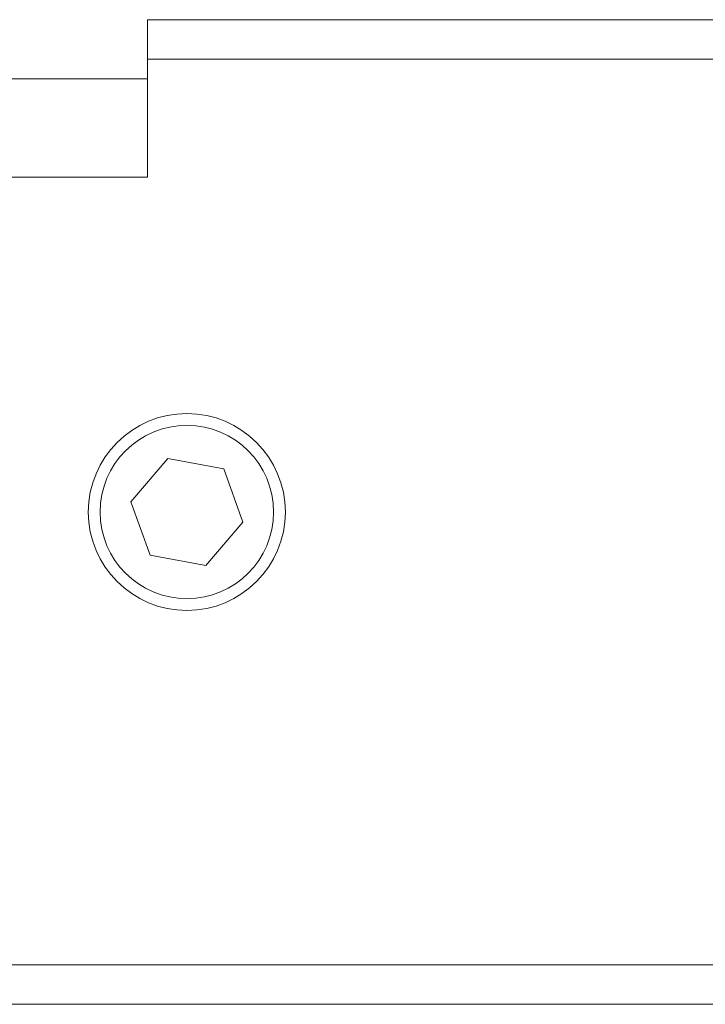
# Model space of a CAD drawing. Units: millimetres. Extents: x 5 to 292, y 5 to 205.
# Drawn here: x 40 to 42, y 177 to 179 of the extents above; entities that cross this region are included whole.
import ezdxf

# ---------------------------------------------------------------- set-up
doc = ezdxf.new("R2010")
doc.units = ezdxf.units.MM

msp = doc.modelspace()

# ---------------------------------------------------------------- linework, layer by layer
at = {"color": 7, "linetype": 'Continuous', "lineweight": 18}
for p, q in [((40.5311, 179.4881), (40.5311, 179.377)), ((40.5311, 179.4881), (95.4199, 179.4881)), ((40.5311, 179.0437), (40.5311, 179.377)), ((40.5311, 179.377), (95.4199, 179.377)), ((40.5311, 179.3215), (40.1172, 179.3215)), ((37.8644, 179.0437), (40.5311, 179.0437)), ((40.5883, 178.2503), (40.4844, 178.1281)), ((40.7461, 178.2214), (40.5883, 178.2503)), ((40.7999, 178.0704), (40.7461, 178.2214)), ((40.4844, 178.1281), (40.5383, 177.9771)), ((40.696, 177.9482), (40.7999, 178.0704)), ((40.5383, 177.9771), (40.696, 177.9482)), ((37.5866, 176.8215), (98.3644, 176.8215)), ((37.5866, 176.7103), (98.3644, 176.7103))]:
    msp.add_line(p, q, dxfattribs=at)
for radius in [0.2778, 0.2444]:
    msp.add_circle((40.6422, 178.0992), radius, dxfattribs=at)

doc.saveas('drawing.dxf')
